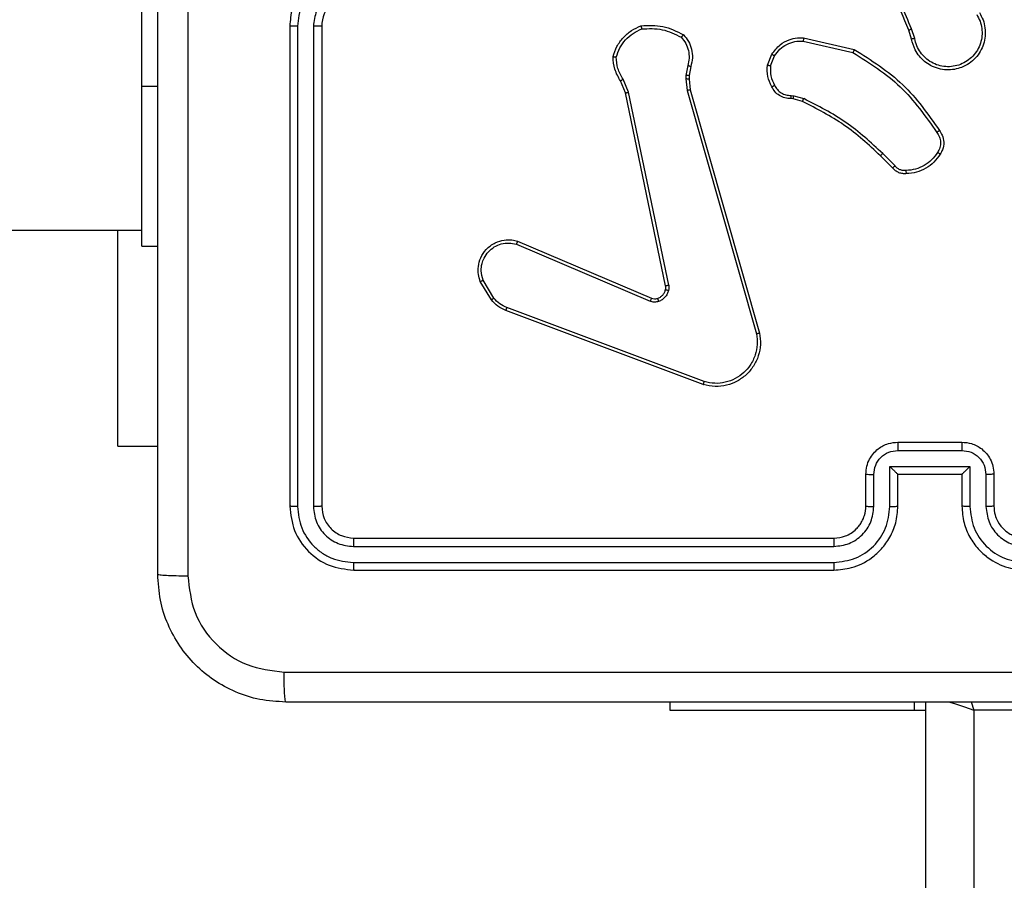
# Model space of a CAD drawing. Units: millimetres. Extents: x -4534 to 4839, y -3372 to 6395.
# Drawn here: x 1166 to 1227, y 2732 to 2786 of the extents above; entities that cross this region are included whole.
import ezdxf

# ---------------------------------------------------------------- set-up
doc = ezdxf.new("R2010")
doc.units = ezdxf.units.MM
doc.layers.add('Toestel 2D', color=7, linetype='Continuous', lineweight=20)

# ---------------------------------------------------------------- blocks, each defined once
blk = doc.blocks.new('wd1408')
at = {"color": 7, "linetype": 'Continuous', "lineweight": 25}
for p, q in [((-771.6668, 111.8627), (-771.6668, 113.8627)), ((-770.7418, 112.2373), (-770.7418, 109.2373)), ((-770.6944, 112.2369), (-770.6944, 109.2349)), ((-770.5943, 112.2369), (-770.5943, 109.2349)), ((-770.5418, 112.2373), (-770.5418, 109.2373)), ((-766.8564, 112.157), (-766.8742, 112.2127)), ((-766.8367, 112.1603), (-766.8563, 112.2212)), ((-767.5332, 112.1444), (-767.2227, 112.0737)), ((-767.5315, 112.1645), (-767.2142, 112.092)), ((-767.7567, 111.9928), (-767.7291, 112.0625)), ((-767.7373, 111.9889), (-767.7121, 112.0521)), ((-768.2551, 111.9908), (-768.266, 111.9302)), ((-768.2357, 111.9849), (-768.2457, 111.9295)), ((-768.266, 111.9302), (-768.267, 111.9077)), ((-768.2457, 111.9295), (-768.2467, 111.907)), ((-771.6668, 110.8627), (-771.6668, 111.8627)), ((-768.6441, 111.8207), (-768.6756, 111.8954)), ((-768.625, 111.8245), (-768.6595, 111.9064)), ((-768.267, 111.9077), (-768.2584, 111.8345)), ((-768.2467, 111.907), (-768.2388, 111.8402)), ((-768.3932, 110.614), (-768.6441, 111.8207)), ((-768.374, 110.6175), (-768.625, 111.8245)), ((-768.2584, 111.8345), (-767.8257, 110.3134)), ((-768.2388, 111.8402), (-767.806, 110.3188)), ((-767.6092, 111.8048), (-767.5928, 111.8026)), ((-767.5928, 111.8026), (-767.5305, 111.7846)), ((-767.5954, 111.783), (-767.6099, 111.785)), ((-767.5385, 111.7666), (-767.5954, 111.783)), ((-766.9596, 111.3645), (-767.0363, 111.4412)), ((-766.9747, 111.3517), (-767.0504, 111.4275)), ((-789.9643, 110.9627), (-771.6668, 110.9627)), ((-771.8168, 109.6123), (-771.8168, 110.9627)), ((-769.3182, 110.8937), (-768.4815, 110.5371)), ((-771.6668, 110.8627), (-771.5668, 110.8627)), ((-769.3258, 110.8744), (-768.4898, 110.5181)), ((-769.4818, 110.526), (-769.5514, 110.6422)), ((-769.4669, 110.5378), (-769.5336, 110.6493)), ((-768.1577, 109.9972), (-769.3911, 110.46)), ((-768.1517, 110.0154), (-769.3848, 110.4782)), ((-771.8168, 109.6123), (-771.5668, 109.6123)), ((-766.9419, 109.5852), (-766.5417, 109.5852)), ((-766.9418, 109.6373), (-766.5418, 109.6373)), ((-766.992, 109.4851), (-766.4917, 109.4851)), ((-766.992, 109.2349), (-766.992, 109.4851)), ((-766.4917, 109.4851), (-766.4917, 109.2349)), ((-767.1418, 109.2373), (-767.1418, 109.4373)), ((-767.092, 109.2349), (-767.092, 109.4351)), ((-766.9418, 109.4373), (-766.9419, 109.4373)), ((-766.9418, 109.2373), (-766.9418, 109.4373)), ((-766.9418, 109.4373), (-766.5418, 109.4373)), ((-766.5418, 109.4373), (-766.5418, 109.2373)), ((-766.5418, 109.4373), (-766.5418, 109.4373)), ((-766.3916, 109.4351), (-766.3916, 109.2349)), ((-766.3418, 109.4373), (-766.3418, 109.2373)), ((-770.3418, 109.0373), (-767.3418, 109.0373)), ((-770.3442, 108.9847), (-767.3422, 108.9848)), ((-770.3442, 108.8847), (-767.3422, 108.8847)), ((-770.3418, 108.8373), (-767.3418, 108.8373)), ((-768.3668, 108.0123), (-768.3668, 107.9623)), ((-766.8381, 107.9623), (-766.8381, 108.0123)), ((-766.7668, 43.6623), (-766.7668, 108.0123)), ((-768.3668, 107.9623), (-766.8381, 107.9623)), ((-766.8381, 107.9623), (-766.7668, 107.9623)), ((-766.4668, 107.9623), (-766.4668, 43.7623)), ((-762.9668, 107.9623), (-766.4668, 107.9623))]:
    blk.add_line(p, q, dxfattribs=at)
at = {"color": 8, "linetype": 'Continuous', "lineweight": 25}
for p, q in [((-771.6668, 111.8627), (-771.5668, 111.8627)), ((-766.4842, 108.0146), (-766.4668, 107.9623))]:
    blk.add_line(p, q, dxfattribs=at)
at = {"color": 8, "linetype": 'Continuous', "lineweight": 25, "flags": 128}
blk.add_lwpolyline([(-766.6174, 108.0125), (-766.5816, 108.0005), (-766.5253, 107.9818), (-766.4668, 107.9623)], dxfattribs=at)
at = {"color": 7, "linetype": 'Continuous', "lineweight": 25}
blk.add_arc((-770.3418, 112.2373), 0.2, 89.99766, 180.0065, dxfattribs=at)
for points, knots in [([(-771.5668, 108.8123), (-771.5668, 109.7062), (-771.5668, 111.4944), (-771.5668, 114.1801), (-771.5668, 115.9683), (-771.5668, 116.8623)], [0, 0, 0, 0, 0.333296, 0.666701, 1, 1, 1, 1]), ([(-766.8742, 112.2127), (-766.9362, 112.3653), (-767.06, 112.6705), (-767.0641, 112.9999), (-767.0661, 113.1646)], [0, 0, 0, 0, 0.5000018, 1, 1, 1, 1]), ([(-771.379, 112.8373), (-771.379, 112.1643), (-771.379, 110.8183), (-771.3791, 109.4738), (-771.3791, 108.8015)], [0, 0, 0, 0, 0.499992, 1, 1, 1, 1]), ([(-766.8565, 112.2211), (-766.8991, 112.3201), (-766.9842, 112.5181), (-767.0184, 112.7309), (-767.0355, 112.8373)], [0, 0, 0, 0, 0.4999847, 1, 1, 1, 1]), ([(-770.3418, 112.6373), (-770.3769, 112.6346), (-770.4445, 112.6295), (-770.5356, 112.5911), (-770.6094, 112.5388), (-770.6796, 112.461), (-770.7319, 112.3586), (-770.7388, 112.2744), (-770.7418, 112.2373)], [0, 0, 0, 0, 0.1675388, 0.3229903, 0.4663511, 0.5976128, 0.8228463, 1, 1, 1, 1]), ([(-770.3441, 112.5871), (-770.3898, 112.5816), (-770.4812, 112.5705), (-770.5787, 112.5034), (-770.6369, 112.4331), (-770.6813, 112.3519), (-770.6892, 112.2828), (-770.6944, 112.2369)], [0, 0, 0, 0, 0.249642, 0.499239, 0.623582, 0.749882, 1, 1, 1, 1]), ([(-770.3441, 112.487), (-770.3769, 112.4832), (-770.4424, 112.4756), (-770.5251, 112.4179), (-770.5823, 112.335), (-770.5903, 112.2696), (-770.5943, 112.2369)], [0, 0, 0, 0, 0.2504463, 0.5001525, 0.7501016, 1, 1, 1, 1]), ([(-766.4326, 112.3221), (-766.4243, 112.3071), (-766.4076, 112.2771), (-766.3958, 112.2265), (-766.3947, 112.1749), (-766.405, 112.1249), (-766.4257, 112.0786), (-766.456, 112.0376), (-766.4956, 112.0032), (-766.5408, 111.9793), (-766.5891, 111.9659), (-766.6383, 111.9628), (-766.6891, 111.9706), (-766.7501, 111.9947), (-766.8005, 112.0366), (-766.84, 112.0952), (-766.8503, 112.1338), (-766.8564, 112.157)], [0, 0, 0, 0, 0.062547, 0.125088, 0.187633, 0.250174, 0.310213, 0.371908, 0.435276, 0.50031, 0.557574, 0.61727, 0.6794, 0.743972, 0.8553, 0.91292, 1, 1, 1, 1]), ([(-766.4494, 112.3113), (-766.4418, 112.2976), (-766.4266, 112.2701), (-766.4158, 112.2239), (-766.4148, 112.1767), (-766.4242, 112.1304), (-766.4437, 112.0873), (-766.4721, 112.0496), (-766.5081, 112.019), (-766.55, 111.9971), (-766.5957, 111.9848), (-766.6429, 111.983), (-766.6894, 111.9915), (-766.7328, 112.0101), (-766.7712, 112.0378), (-766.8024, 112.0732), (-766.8257, 112.1145), (-766.833, 112.145), (-766.8367, 112.1603)], [0, 0, 0, 0, 0.062508, 0.125012, 0.187502, 0.250011, 0.312493, 0.375011, 0.437509, 0.500001, 0.562498, 0.625008, 0.687514, 0.74998, 0.812502, 0.875005, 0.937508, 1, 1, 1, 1]), ([(-770.6944, 112.2369), (-770.7007, 112.2369), (-770.7132, 112.2369), (-770.7289, 112.237), (-770.7396, 112.2371), (-770.7411, 112.2372), (-770.7418, 112.2373)], [0, 0, 0, 0, 0.250312, 0.500105, 0.74992, 1, 1, 1, 1]), ([(-770.5418, 112.2373), (-770.542, 112.2372), (-770.5424, 112.2372), (-770.5456, 112.2371), (-770.5505, 112.237), (-770.5571, 112.237), (-770.5652, 112.2369), (-770.5743, 112.2369), (-770.5842, 112.2369), (-770.5909, 112.2369), (-770.5943, 112.2369)], [0, 0, 0, 0, 0.1250364, 0.2501827, 0.37534, 0.4999395, 0.6248945, 0.7500169, 0.875039, 1, 1, 1, 1]), ([(-768.7216, 112.0475), (-768.7145, 112.0689), (-768.7002, 112.1118), (-768.6599, 112.167), (-768.609, 112.2125), (-768.5677, 112.231), (-768.5471, 112.2402)], [0, 0, 0, 0, 0.25, 0.500036, 0.750005, 1, 1, 1, 1]), ([(-768.5471, 112.2402), (-768.5005, 112.2426), (-768.4073, 112.2473), (-768.3239, 112.2052), (-768.2823, 112.1841)], [0, 0, 0, 0, 0.499945, 1, 1, 1, 1]), ([(-768.5471, 112.2402), (-768.5471, 112.2399), (-768.5471, 112.2394), (-768.5464, 112.2363), (-768.5455, 112.2326), (-768.5447, 112.2291), (-768.5437, 112.225), (-768.543, 112.222), (-768.5426, 112.2205)], [0, 0, 0, 0, 0.211793, 0.448199, 0.576036, 0.710831, 0.852218, 1, 1, 1, 1]), ([(-768.7021, 112.0447), (-768.6953, 112.0641), (-768.6818, 112.103), (-768.6447, 112.1529), (-768.5987, 112.1947), (-768.5613, 112.2119), (-768.5426, 112.2205)], [0, 0, 0, 0, 0.249874, 0.499975, 0.750047, 1, 1, 1, 1]), ([(-768.5426, 112.2205), (-768.4992, 112.2225), (-768.4122, 112.2263), (-768.3343, 112.1876), (-768.2953, 112.1683)], [0, 0, 0, 0, 0.5000025, 1, 1, 1, 1]), ([(-768.2823, 112.1841), (-768.2824, 112.184), (-768.2828, 112.1836), (-768.285, 112.1809), (-768.2875, 112.1779), (-768.2898, 112.175), (-768.2925, 112.1718), (-768.2944, 112.1695), (-768.2953, 112.1683)], [0, 0, 0, 0, 0.2192846, 0.4579501, 0.5853458, 0.7185968, 0.8567937, 1, 1, 1, 1]), ([(-768.2823, 112.1841), (-768.2711, 112.1707), (-768.2485, 112.1436), (-768.2296, 112.0931), (-768.2231, 112.0386), (-768.2315, 112.0029), (-768.2357, 111.9849)], [0, 0, 0, 0, 0.243019, 0.490716, 0.743038, 1, 1, 1, 1]), ([(-766.8742, 112.2127), (-766.8739, 112.2128), (-766.8732, 112.2131), (-766.8685, 112.2154), (-766.8626, 112.2182), (-766.8585, 112.2201), (-766.8565, 112.2211)], [0, 0, 0, 0, 0.280106, 0.559293, 0.780007, 1, 1, 1, 1]), ([(-768.2953, 112.1683), (-768.2853, 112.1559), (-768.2652, 112.131), (-768.2491, 112.0855), (-768.244, 112.0374), (-768.2514, 112.0064), (-768.2551, 111.9908)], [0, 0, 0, 0, 0.250069, 0.4999876, 0.7499642, 1, 1, 1, 1]), ([(-767.7291, 112.0625), (-767.7132, 112.0835), (-767.6842, 112.1221), (-767.6253, 112.1531), (-767.5746, 112.1656), (-767.5444, 112.1648), (-767.5315, 112.1645)], [0, 0, 0, 0, 0.334625, 0.613025, 0.83489, 1, 1, 1, 1]), ([(-767.7121, 112.0521), (-767.7018, 112.0665), (-767.6812, 112.0954), (-767.6369, 112.1257), (-767.5864, 112.1443), (-767.551, 112.1444), (-767.5332, 112.1444)], [0, 0, 0, 0, 0.250066, 0.500013, 0.750027, 1, 1, 1, 1]), ([(-767.5315, 112.1645), (-767.5315, 112.1642), (-767.5316, 112.1635), (-767.532, 112.1589), (-767.5326, 112.1523), (-767.533, 112.147), (-767.5332, 112.1444)], [0, 0, 0, 0, 0.250234, 0.500029, 0.749852, 1, 1, 1, 1]), ([(-766.8367, 112.1603), (-766.8393, 112.1598), (-766.8444, 112.1589), (-766.851, 112.1578), (-766.8555, 112.1571), (-766.8561, 112.157), (-766.8564, 112.157)], [0, 0, 0, 0, 0.250208, 0.499966, 0.749918, 1, 1, 1, 1]), ([(-768.7216, 112.0475), (-768.7214, 112.0474), (-768.7209, 112.0473), (-768.7177, 112.0469), (-768.714, 112.0463), (-768.7105, 112.0458), (-768.7065, 112.0453), (-768.7036, 112.0449), (-768.7021, 112.0447)], [0, 0, 0, 0, 0.215228, 0.452593, 0.580517, 0.714005, 0.854024, 1, 1, 1, 1]), ([(-768.6756, 111.8954), (-768.689, 111.919), (-768.7157, 111.9663), (-768.7196, 112.0204), (-768.7216, 112.0475)], [0, 0, 0, 0, 0.49996, 1, 1, 1, 1]), ([(-767.7291, 112.0625), (-767.7288, 112.0623), (-767.7282, 112.0618), (-767.7237, 112.059), (-767.718, 112.0556), (-767.7141, 112.0532), (-767.7121, 112.0521)], [0, 0, 0, 0, 0.279728, 0.558959, 0.779273, 1, 1, 1, 1]), ([(-767.2142, 112.092), (-767.2143, 112.0919), (-767.2144, 112.0914), (-767.2157, 112.0887), (-767.2173, 112.0853), (-767.2188, 112.0819), (-767.2207, 112.078), (-767.222, 112.0752), (-767.2227, 112.0737)], [0, 0, 0, 0, 0.202164, 0.435933, 0.564805, 0.701996, 0.847088, 1, 1, 1, 1]), ([(-767.2227, 112.0737), (-767.1187, 112.0077), (-766.9108, 111.8758), (-766.7692, 111.6744), (-766.6983, 111.5738)], [0, 0, 0, 0, 0.499986, 1, 1, 1, 1]), ([(-767.2142, 112.092), (-767.1076, 112.0246), (-766.8965, 111.8911), (-766.753, 111.6867), (-766.6819, 111.5855)], [0, 0, 0, 0, 0.504659, 1, 1, 1, 1]), ([(-768.6595, 111.9064), (-768.6717, 111.9279), (-768.696, 111.9708), (-768.7, 112.0201), (-768.7021, 112.0447)], [0, 0, 0, 0, 0.499973, 1, 1, 1, 1]), ([(-768.2357, 111.9849), (-768.2361, 111.985), (-768.2369, 111.9851), (-768.2421, 111.9867), (-768.2485, 111.9887), (-768.2529, 111.9901), (-768.2551, 111.9908)], [0, 0, 0, 0, 0.280005, 0.559061, 0.779712, 1, 1, 1, 1]), ([(-767.7292, 111.8591), (-767.7399, 111.8802), (-767.7613, 111.9222), (-767.7582, 111.9693), (-767.7567, 111.9928)], [0, 0, 0, 0, 0.499993, 1, 1, 1, 1]), ([(-767.7373, 111.9889), (-767.7387, 111.9892), (-767.7416, 111.9897), (-767.7455, 111.9905), (-767.749, 111.9912), (-767.7528, 111.9919), (-767.756, 111.9926), (-767.7565, 111.9928), (-767.7567, 111.9928)], [0, 0, 0, 0, 0.141481, 0.278691, 0.410436, 0.537825, 0.777794, 1, 1, 1, 1]), ([(-767.7373, 111.9889), (-767.7385, 111.9677), (-767.741, 111.9251), (-767.7215, 111.8873), (-767.7118, 111.8683)], [0, 0, 0, 0, 0.50002, 1, 1, 1, 1]), ([(-768.2457, 111.9295), (-768.2461, 111.9295), (-768.2469, 111.9295), (-768.2523, 111.9296), (-768.259, 111.9299), (-768.2637, 111.9301), (-768.266, 111.9302)], [0, 0, 0, 0, 0.279536, 0.558799, 0.779234, 1, 1, 1, 1]), ([(-768.6756, 111.8954), (-768.6753, 111.8956), (-768.6747, 111.8961), (-768.6704, 111.899), (-768.6651, 111.9026), (-768.6614, 111.9051), (-768.6595, 111.9064)], [0, 0, 0, 0, 0.279696, 0.559411, 0.779791, 1, 1, 1, 1]), ([(-768.2467, 111.907), (-768.2471, 111.907), (-768.2479, 111.907), (-768.2533, 111.9072), (-768.26, 111.9074), (-768.2647, 111.9076), (-768.267, 111.9077)], [0, 0, 0, 0, 0.2798671, 0.5592915, 0.7798534, 1, 1, 1, 1]), ([(-767.7292, 111.8591), (-767.729, 111.8592), (-767.7286, 111.8595), (-767.7255, 111.861), (-767.7222, 111.8628), (-767.7191, 111.8645), (-767.7155, 111.8663), (-767.713, 111.8677), (-767.7118, 111.8683)], [0, 0, 0, 0, 0.22614, 0.467907, 0.595017, 0.72577, 0.86124, 1, 1, 1, 1]), ([(-767.7118, 111.8683), (-767.7067, 111.8589), (-767.6964, 111.8399), (-767.6713, 111.8191), (-767.6414, 111.8059), (-767.6199, 111.8052), (-767.6092, 111.8048)], [0, 0, 0, 0, 0.25011, 0.500005, 0.749879, 1, 1, 1, 1]), ([(-768.6441, 111.8207), (-768.6438, 111.8207), (-768.6431, 111.8208), (-768.6388, 111.8216), (-768.6325, 111.8229), (-768.6275, 111.824), (-768.625, 111.8245)], [0, 0, 0, 0, 0.250033, 0.500068, 0.749746, 1, 1, 1, 1]), ([(-768.2388, 111.8402), (-768.2391, 111.8401), (-768.2397, 111.8399), (-768.2442, 111.8385), (-768.2508, 111.8366), (-768.2559, 111.8352), (-768.2584, 111.8345)], [0, 0, 0, 0, 0.250158, 0.500296, 0.750077, 1, 1, 1, 1]), ([(-767.6099, 111.785), (-767.6228, 111.7856), (-767.6483, 111.7868), (-767.683, 111.803), (-767.7117, 111.8271), (-767.7234, 111.8485), (-767.7292, 111.8591)], [0, 0, 0, 0, 0.258013, 0.51061, 0.758017, 1, 1, 1, 1]), ([(-767.6099, 111.785), (-767.6099, 111.7853), (-767.6099, 111.7858), (-767.6097, 111.7892), (-767.6096, 111.7931), (-767.6095, 111.7966), (-767.6093, 111.8006), (-767.6092, 111.8034), (-767.6092, 111.8048)], [0, 0, 0, 0, 0.227379, 0.469495, 0.596311, 0.726975, 0.86172, 1, 1, 1, 1]), ([(-767.5954, 111.783), (-767.5954, 111.7834), (-767.5953, 111.7841), (-767.5946, 111.7893), (-767.5938, 111.7958), (-767.5931, 111.8003), (-767.5928, 111.8026)], [0, 0, 0, 0, 0.279439, 0.558809, 0.779147, 1, 1, 1, 1]), ([(-767.5385, 111.7666), (-767.5384, 111.767), (-767.5381, 111.7677), (-767.536, 111.7724), (-767.5333, 111.7784), (-767.5315, 111.7825), (-767.5305, 111.7846)], [0, 0, 0, 0, 0.279615, 0.55906, 0.779169, 1, 1, 1, 1]), ([(-767.0504, 111.4275), (-767.1239, 111.4953), (-767.2708, 111.6311), (-767.4493, 111.7214), (-767.5385, 111.7666)], [0, 0, 0, 0, 0.500002, 1, 1, 1, 1]), ([(-767.0363, 111.4412), (-767.1107, 111.5099), (-767.2595, 111.6473), (-767.4402, 111.7388), (-767.5305, 111.7846)], [0, 0, 0, 0, 0.499996, 1, 1, 1, 1]), ([(-766.6819, 111.5855), (-766.6821, 111.5853), (-766.6825, 111.585), (-766.6854, 111.5829), (-766.6886, 111.5806), (-766.6915, 111.5786), (-766.6948, 111.5762), (-766.6971, 111.5746), (-766.6983, 111.5738)], [0, 0, 0, 0, 0.228674, 0.470801, 0.597368, 0.72788, 0.86233, 1, 1, 1, 1]), ([(-766.6983, 111.5738), (-766.6921, 111.5644), (-766.6798, 111.5455), (-766.6738, 111.5118), (-766.6775, 111.4778), (-766.6886, 111.4582), (-766.6941, 111.4484)], [0, 0, 0, 0, 0.250091, 0.500002, 0.749899, 1, 1, 1, 1]), ([(-766.6819, 111.5855), (-766.6755, 111.5759), (-766.661, 111.5538), (-766.6527, 111.5113), (-766.6588, 111.4695), (-766.6721, 111.4468), (-766.6773, 111.4379)], [0, 0, 0, 0, 0.218552, 0.500117, 0.804024, 1, 1, 1, 1]), ([(-767.0504, 111.4275), (-767.0502, 111.4277), (-767.0497, 111.4281), (-767.0465, 111.4312), (-767.0418, 111.4358), (-767.0381, 111.4394), (-767.0363, 111.4412)], [0, 0, 0, 0, 0.249983, 0.499802, 0.749784, 1, 1, 1, 1]), ([(-766.6941, 111.4484), (-766.7055, 111.4323), (-766.7284, 111.4002), (-766.7766, 111.3652), (-766.831, 111.3408), (-766.8703, 111.3371), (-766.8899, 111.3352)], [0, 0, 0, 0, 0.249896, 0.500001, 0.750122, 1, 1, 1, 1]), ([(-766.6773, 111.4379), (-766.6896, 111.4205), (-766.7141, 111.3857), (-766.7659, 111.3475), (-766.8248, 111.3215), (-766.8672, 111.3176), (-766.8884, 111.3156)], [0, 0, 0, 0, 0.249966, 0.499988, 0.749928, 1, 1, 1, 1]), ([(-766.6773, 111.4379), (-766.6775, 111.438), (-766.678, 111.4382), (-766.6808, 111.44), (-766.6841, 111.442), (-766.6871, 111.4439), (-766.6905, 111.4461), (-766.6929, 111.4476), (-766.6941, 111.4484)], [0, 0, 0, 0, 0.222681, 0.463086, 0.590575, 0.722038, 0.858745, 1, 1, 1, 1]), ([(-766.9747, 111.3517), (-766.9745, 111.3519), (-766.9741, 111.3521), (-766.9717, 111.3542), (-766.9688, 111.3566), (-766.9661, 111.3589), (-766.963, 111.3616), (-766.9608, 111.3636), (-766.9596, 111.3645)], [0, 0, 0, 0, 0.212761, 0.449845, 0.577758, 0.712162, 0.852788, 1, 1, 1, 1]), ([(-766.8884, 111.3156), (-766.8962, 111.3152), (-766.9121, 111.3144), (-766.9357, 111.3209), (-766.9577, 111.3329), (-766.969, 111.3454), (-766.9747, 111.3517)], [0, 0, 0, 0, 0.240103, 0.486701, 0.740038, 1, 1, 1, 1]), ([(-766.8899, 111.3352), (-766.8965, 111.3348), (-766.9098, 111.3341), (-766.9291, 111.3396), (-766.9465, 111.3495), (-766.9552, 111.3595), (-766.9596, 111.3645)], [0, 0, 0, 0, 0.249858, 0.499942, 0.750018, 1, 1, 1, 1]), ([(-766.8884, 111.3156), (-766.8884, 111.3159), (-766.8885, 111.3165), (-766.8888, 111.3208), (-766.8893, 111.3273), (-766.8897, 111.3326), (-766.8899, 111.3352)], [0, 0, 0, 0, 0.242341, 0.489502, 0.741906, 1, 1, 1, 1]), ([(-769.5514, 110.6422), (-769.5559, 110.6563), (-769.5655, 110.6865), (-769.5655, 110.7376), (-769.5505, 110.7926), (-769.5152, 110.8461), (-769.4626, 110.8851), (-769.4054, 110.9023), (-769.3572, 110.9035), (-769.33, 110.8967), (-769.3182, 110.8937)], [0, 0, 0, 0, 0.103758, 0.221729, 0.353882, 0.500174, 0.664965, 0.803254, 0.914946, 1, 1, 1, 1]), ([(-769.5336, 110.6493), (-769.5391, 110.6689), (-769.5486, 110.703), (-769.5426, 110.7511), (-769.5275, 110.7919), (-769.502, 110.8287), (-769.4648, 110.8592), (-769.4205, 110.8779), (-769.3725, 110.8845), (-769.3414, 110.8778), (-769.3258, 110.8744)], [0, 0, 0, 0, 0.158646, 0.276902, 0.374884, 0.499988, 0.624946, 0.749992, 0.874992, 1, 1, 1, 1]), ([(-769.3182, 110.8937), (-769.3184, 110.8935), (-769.3186, 110.8931), (-769.3198, 110.8901), (-769.3212, 110.8865), (-769.3226, 110.883), (-769.3242, 110.8789), (-769.3252, 110.8759), (-769.3258, 110.8744)], [0, 0, 0, 0, 0.205827, 0.440396, 0.56905, 0.705311, 0.84915, 1, 1, 1, 1]), ([(-769.5514, 110.6422), (-769.5511, 110.6423), (-769.5505, 110.6425), (-769.5465, 110.6441), (-769.5406, 110.6465), (-769.5359, 110.6483), (-769.5336, 110.6493)], [0, 0, 0, 0, 0.250372, 0.50028, 0.749819, 1, 1, 1, 1]), ([(-768.4434, 110.5358), (-768.4375, 110.5384), (-768.4256, 110.5436), (-768.411, 110.5565), (-768.3995, 110.5724), (-768.3955, 110.5847), (-768.3936, 110.5909)], [0, 0, 0, 0, 0.24991, 0.499908, 0.749958, 1, 1, 1, 1]), ([(-768.3745, 110.5856), (-768.377, 110.578), (-768.3819, 110.5625), (-768.3966, 110.5427), (-768.4149, 110.5261), (-768.4298, 110.5196), (-768.4373, 110.5164)], [0, 0, 0, 0, 0.246306, 0.499919, 0.751617, 1, 1, 1, 1]), ([(-768.3936, 110.5909), (-768.3928, 110.5947), (-768.3914, 110.6024), (-768.3926, 110.6102), (-768.3932, 110.614)], [0, 0, 0, 0, 0.500055, 1, 1, 1, 1]), ([(-768.3936, 110.5909), (-768.3933, 110.5907), (-768.3927, 110.5904), (-768.3884, 110.5892), (-768.3821, 110.5875), (-768.377, 110.5862), (-768.3745, 110.5856)], [0, 0, 0, 0, 0.250169, 0.50018, 0.74985, 1, 1, 1, 1]), ([(-768.374, 110.6175), (-768.3768, 110.617), (-768.3825, 110.6158), (-768.3887, 110.6146), (-768.3924, 110.614), (-768.3929, 110.614), (-768.3932, 110.614)], [0, 0, 0, 0, 0.280295, 0.559427, 0.779647, 1, 1, 1, 1]), ([(-768.374, 110.6175), (-768.3732, 110.6122), (-768.3715, 110.6015), (-768.3735, 110.5909), (-768.3745, 110.5856)], [0, 0, 0, 0, 0.499135, 1, 1, 1, 1]), ([(-769.4818, 110.526), (-769.4815, 110.5262), (-769.4809, 110.5266), (-769.477, 110.5298), (-769.4721, 110.5337), (-769.4686, 110.5364), (-769.4669, 110.5378)], [0, 0, 0, 0, 0.279511, 0.558925, 0.77938, 1, 1, 1, 1]), ([(-769.3911, 110.46), (-769.4086, 110.4681), (-769.4433, 110.4839), (-769.4691, 110.512), (-769.4818, 110.526)], [0, 0, 0, 0, 0.505432, 1, 1, 1, 1]), ([(-769.3848, 110.4782), (-769.4005, 110.4853), (-769.4318, 110.4997), (-769.4552, 110.5251), (-769.4669, 110.5378)], [0, 0, 0, 0, 0.500105, 1, 1, 1, 1]), ([(-768.4815, 110.5371), (-768.4816, 110.5367), (-768.482, 110.536), (-768.4842, 110.5309), (-768.487, 110.5246), (-768.4888, 110.5203), (-768.4898, 110.5181)], [0, 0, 0, 0, 0.279774, 0.559025, 0.779459, 1, 1, 1, 1]), ([(-768.4373, 110.5164), (-768.4461, 110.5142), (-768.4637, 110.51), (-768.4811, 110.5154), (-768.4898, 110.5181)], [0, 0, 0, 0, 0.499711, 1, 1, 1, 1]), ([(-768.4815, 110.5371), (-768.4755, 110.5352), (-768.4629, 110.5312), (-768.4501, 110.5342), (-768.4434, 110.5358)], [0, 0, 0, 0, 0.477472, 1, 1, 1, 1]), ([(-768.4434, 110.5358), (-768.4434, 110.5354), (-768.4433, 110.5346), (-768.4417, 110.5294), (-768.4395, 110.523), (-768.438, 110.5186), (-768.4373, 110.5164)], [0, 0, 0, 0, 0.27981, 0.559057, 0.779611, 1, 1, 1, 1]), ([(-769.3911, 110.46), (-769.391, 110.4604), (-769.3909, 110.4612), (-769.3892, 110.4659), (-769.3871, 110.4719), (-769.3855, 110.4761), (-769.3848, 110.4782)], [0, 0, 0, 0, 0.27936, 0.558843, 0.779071, 1, 1, 1, 1]), ([(-767.806, 110.3188), (-767.8029, 110.2951), (-767.7968, 110.2476), (-767.8112, 110.1764), (-767.8418, 110.1112), (-767.8878, 110.0568), (-767.9455, 110.0158), (-768.0118, 109.9905), (-768.085, 109.9815), (-768.1332, 109.9919), (-768.1577, 109.9972)], [0, 0, 0, 0, 0.124965, 0.249939, 0.374929, 0.499938, 0.619416, 0.742604, 0.86945, 1, 1, 1, 1]), ([(-767.8257, 110.3134), (-767.823, 110.2914), (-767.8176, 110.2475), (-767.8312, 110.1795), (-767.8605, 110.1194), (-767.9042, 110.069), (-767.9572, 110.0317), (-768.0198, 110.0088), (-768.0867, 110.0013), (-768.13, 110.0107), (-768.1517, 110.0154)], [0, 0, 0, 0, 0.125037, 0.249982, 0.386897, 0.499962, 0.62497, 0.750011, 0.875009, 1, 1, 1, 1]), ([(-767.806, 110.3188), (-767.8062, 110.3187), (-767.8066, 110.3185), (-767.8097, 110.3175), (-767.8135, 110.3165), (-767.817, 110.3156), (-767.8212, 110.3145), (-767.8242, 110.3138), (-767.8257, 110.3134)], [0, 0, 0, 0, 0.21194, 0.448378, 0.576272, 0.711329, 0.852166, 1, 1, 1, 1]), ([(-768.1577, 109.9972), (-768.1577, 109.9974), (-768.1575, 109.9978), (-768.1567, 110.0006), (-768.1556, 110.0039), (-768.1544, 110.0072), (-768.1532, 110.0111), (-768.1522, 110.014), (-768.1517, 110.0154)], [0, 0, 0, 0, 0.202291, 0.435998, 0.565082, 0.701917, 0.846882, 1, 1, 1, 1]), ([(-767.1418, 109.4373), (-767.1406, 109.4539), (-767.1383, 109.4861), (-767.1208, 109.5301), (-767.0963, 109.5667), (-767.0585, 109.6029), (-767.0062, 109.6316), (-766.9619, 109.6355), (-766.9418, 109.6373)], [0, 0, 0, 0, 0.158736, 0.307888, 0.447473, 0.577485, 0.807744, 1, 1, 1, 1]), ([(-767.092, 109.4351), (-767.0898, 109.4548), (-767.0852, 109.494), (-767.0506, 109.5437), (-767.0008, 109.578), (-766.9616, 109.5828), (-766.9419, 109.5852)], [0, 0, 0, 0, 0.250461, 0.500117, 0.750123, 1, 1, 1, 1]), ([(-766.9418, 109.6373), (-766.9418, 109.6371), (-766.9419, 109.6366), (-766.9419, 109.6335), (-766.9419, 109.6286), (-766.9419, 109.6221), (-766.9419, 109.6141), (-766.9419, 109.6051), (-766.9419, 109.5953), (-766.9419, 109.5886), (-766.9419, 109.5852)], [0, 0, 0, 0, 0.125053, 0.250172, 0.375278, 0.499978, 0.624778, 0.749796, 0.874944, 1, 1, 1, 1]), ([(-766.5418, 109.6373), (-766.5418, 109.6371), (-766.5418, 109.6366), (-766.5418, 109.6335), (-766.5417, 109.6286), (-766.5417, 109.6221), (-766.5417, 109.6141), (-766.5417, 109.6051), (-766.5417, 109.5953), (-766.5417, 109.5886), (-766.5417, 109.5852)], [0, 0, 0, 0, 0.12504, 0.250291, 0.375251, 0.500058, 0.624748, 0.749819, 0.874956, 1, 1, 1, 1]), ([(-766.5418, 109.6373), (-766.5216, 109.6355), (-766.4772, 109.6315), (-766.4248, 109.6027), (-766.3871, 109.5664), (-766.3627, 109.5298), (-766.3453, 109.4859), (-766.343, 109.4538), (-766.3418, 109.4373)], [0, 0, 0, 0, 0.193136, 0.423701, 0.553641, 0.69301, 0.841789, 1, 1, 1, 1]), ([(-766.5417, 109.5852), (-766.5221, 109.5828), (-766.4828, 109.578), (-766.4331, 109.5437), (-766.3984, 109.494), (-766.3939, 109.4548), (-766.3916, 109.4351)], [0, 0, 0, 0, 0.24989, 0.499824, 0.749548, 1, 1, 1, 1]), ([(-766.992, 109.4851), (-766.9865, 109.4796), (-766.9754, 109.4687), (-766.9619, 109.4555), (-766.9525, 109.4465), (-766.9468, 109.4412), (-766.943, 109.4379), (-766.9422, 109.4375), (-766.9419, 109.4373)], [0, 0, 0, 0, 0.251499, 0.502506, 0.646591, 0.775783, 0.892464, 1, 1, 1, 1]), ([(-766.4917, 109.4851), (-766.4972, 109.4796), (-766.5082, 109.4686), (-766.5217, 109.4555), (-766.5312, 109.4465), (-766.5369, 109.4413), (-766.5406, 109.4379), (-766.5414, 109.4375), (-766.5418, 109.4373)], [0, 0, 0, 0, 0.251502, 0.502484, 0.646486, 0.775749, 0.892423, 1, 1, 1, 1]), ([(-767.1418, 109.4373), (-767.1408, 109.4369), (-767.1389, 109.4363), (-767.1257, 109.4356), (-767.1093, 109.4352), (-767.0978, 109.4351), (-767.092, 109.4351)], [0, 0, 0, 0, 0.279947, 0.559178, 0.779571, 1, 1, 1, 1]), ([(-766.3418, 109.4373), (-766.3428, 109.4369), (-766.3447, 109.4363), (-766.3579, 109.4356), (-766.3744, 109.4352), (-766.3859, 109.4351), (-766.3916, 109.4351)], [0, 0, 0, 0, 0.279741, 0.558916, 0.779341, 1, 1, 1, 1]), ([(-770.6944, 109.2349), (-770.7014, 109.235), (-770.7155, 109.2351), (-770.731, 109.2357), (-770.7401, 109.2365), (-770.7412, 109.237), (-770.7418, 109.2373)], [0, 0, 0, 0, 0.279914, 0.559219, 0.779547, 1, 1, 1, 1]), ([(-770.7418, 109.2373), (-770.7358, 109.1849), (-770.7238, 109.0801), (-770.6313, 108.9479), (-770.4991, 108.8553), (-770.3942, 108.8433), (-770.3418, 108.8373)], [0, 0, 0, 0, 0.249961, 0.499888, 0.749836, 1, 1, 1, 1]), ([(-770.6944, 109.2349), (-770.6889, 109.1892), (-770.6778, 109.0979), (-770.6106, 109.0002), (-770.5403, 108.942), (-770.4591, 108.8977), (-770.3901, 108.8899), (-770.3442, 108.8847)], [0, 0, 0, 0, 0.249626, 0.499232, 0.623818, 0.749878, 1, 1, 1, 1]), ([(-770.5418, 109.2373), (-770.5428, 109.2369), (-770.5449, 109.2362), (-770.559, 109.2354), (-770.5764, 109.2349), (-770.5884, 109.2349), (-770.5943, 109.2349)], [0, 0, 0, 0, 0.279831, 0.558881, 0.7793465, 1, 1, 1, 1]), ([(-770.5943, 109.2349), (-770.5906, 109.2021), (-770.5851, 109.1528), (-770.5534, 109.0948), (-770.5118, 109.0446), (-770.4421, 108.9966), (-770.3768, 108.9887), (-770.3442, 108.9847)], [0, 0, 0, 0, 0.250137, 0.37616, 0.500777, 0.750345, 1, 1, 1, 1]), ([(-770.5418, 109.2373), (-770.5388, 109.2111), (-770.5328, 109.1587), (-770.4866, 109.0925), (-770.4204, 109.0463), (-770.368, 109.0403), (-770.3418, 109.0373)], [0, 0, 0, 0, 0.250022, 0.499854, 0.749813, 1, 1, 1, 1]), ([(-767.3422, 108.8847), (-767.2964, 108.8903), (-767.2048, 108.9015), (-767.0887, 108.9815), (-767.0079, 109.0974), (-766.9973, 109.189), (-766.992, 109.2349)], [0, 0, 0, 0, 0.249874, 0.499847, 0.749542, 1, 1, 1, 1]), ([(-767.3422, 108.9848), (-767.3095, 108.9888), (-767.2441, 108.9967), (-767.1612, 109.0539), (-767.1035, 109.1367), (-767.0959, 109.2022), (-767.092, 109.2349)], [0, 0, 0, 0, 0.249909, 0.49983, 0.749538, 1, 1, 1, 1]), ([(-767.3418, 108.8373), (-767.3049, 108.8403), (-767.2208, 108.8471), (-767.1185, 108.8993), (-767.0405, 108.9693), (-766.9882, 109.0431), (-766.9496, 109.1343), (-766.9445, 109.2021), (-766.9418, 109.2373)], [0, 0, 0, 0, 0.176498, 0.401512, 0.532818, 0.676331, 0.832072, 1, 1, 1, 1]), ([(-767.3418, 109.0373), (-767.3172, 109.0398), (-767.2794, 109.0437), (-767.2332, 109.0678), (-767.2036, 109.0911), (-767.1817, 109.1162), (-767.1636, 109.1445), (-767.1463, 109.184), (-767.1434, 109.2177), (-767.1418, 109.2373)], [0, 0, 0, 0, 0.2335215, 0.3599638, 0.4924545, 0.5921694, 0.677732, 0.8137405, 1, 1, 1, 1]), ([(-767.1418, 109.2373), (-767.141, 109.237), (-767.1395, 109.2364), (-767.1281, 109.2356), (-767.1116, 109.2351), (-767.0986, 109.235), (-767.092, 109.2349)], [0, 0, 0, 0, 0.250197, 0.500047, 0.749836, 1, 1, 1, 1]), ([(-766.992, 109.2349), (-766.9854, 109.235), (-766.9723, 109.2351), (-766.9556, 109.2356), (-766.9442, 109.2364), (-766.9426, 109.237), (-766.9418, 109.2373)], [0, 0, 0, 0, 0.250323, 0.500136, 0.749967, 1, 1, 1, 1]), ([(-766.4917, 109.2349), (-766.4982, 109.235), (-766.5113, 109.2351), (-766.528, 109.2356), (-766.5395, 109.2364), (-766.541, 109.237), (-766.5418, 109.2373)], [0, 0, 0, 0, 0.25018, 0.500005, 0.749931, 1, 1, 1, 1]), ([(-766.5418, 109.2373), (-766.5391, 109.2022), (-766.534, 109.1347), (-766.4958, 109.0437), (-766.4436, 108.9699), (-766.3658, 108.8997), (-766.2634, 108.8472), (-766.179, 108.8403), (-766.1418, 108.8373)], [0, 0, 0, 0, 0.167275, 0.322534, 0.465776, 0.596995, 0.822402, 1, 1, 1, 1]), ([(-766.4917, 109.2349), (-766.4863, 109.189), (-766.4757, 109.0974), (-766.3949, 108.9815), (-766.2788, 108.9015), (-766.1872, 108.8903), (-766.1414, 108.8847)], [0, 0, 0, 0, 0.250462, 0.500152, 0.750086, 1, 1, 1, 1]), ([(-766.3418, 109.2373), (-766.3426, 109.237), (-766.3441, 109.2364), (-766.3555, 109.2356), (-766.372, 109.2351), (-766.3851, 109.235), (-766.3916, 109.2349)], [0, 0, 0, 0, 0.25009, 0.499961, 0.749643, 1, 1, 1, 1]), ([(-766.3916, 109.2349), (-766.3876, 109.2023), (-766.3796, 109.1369), (-766.3226, 109.054), (-766.2398, 108.9962), (-766.1742, 108.9886), (-766.1414, 108.9848)], [0, 0, 0, 0, 0.2499396, 0.4998589, 0.7495368, 1, 1, 1, 1]), ([(-766.3418, 109.2373), (-766.3403, 109.2189), (-766.3376, 109.185), (-766.3155, 109.1332), (-766.2775, 109.0853), (-766.2164, 109.0456), (-766.1673, 109.0401), (-766.1418, 109.0373)], [0, 0, 0, 0, 0.176055, 0.323733, 0.533035, 0.756683, 1, 1, 1, 1]), ([(-770.3418, 109.0373), (-770.3422, 109.0362), (-770.3429, 109.0342), (-770.3437, 109.02), (-770.3441, 109.0026), (-770.3442, 108.9907), (-770.3442, 108.9847)], [0, 0, 0, 0, 0.27991, 0.559025, 0.779455, 1, 1, 1, 1]), ([(-767.3418, 109.0373), (-767.3418, 109.0371), (-767.3419, 109.0366), (-767.342, 109.0334), (-767.342, 109.0286), (-767.3421, 109.022), (-767.3422, 109.0139), (-767.3422, 109.0048), (-767.3422, 108.9949), (-767.3422, 108.9882), (-767.3422, 108.9848)], [0, 0, 0, 0, 0.1250178, 0.2501866, 0.3751961, 0.4999839, 0.6247302, 0.7497826, 0.8749437, 1, 1, 1, 1]), ([(-770.3442, 108.8847), (-770.3441, 108.8776), (-770.344, 108.8636), (-770.3434, 108.8481), (-770.3426, 108.839), (-770.3421, 108.8378), (-770.3418, 108.8373)], [0, 0, 0, 0, 0.279849, 0.559127, 0.779558, 1, 1, 1, 1]), ([(-767.3422, 108.8847), (-767.3422, 108.8784), (-767.3422, 108.8659), (-767.3421, 108.8502), (-767.342, 108.8394), (-767.3419, 108.838), (-767.3418, 108.8373)], [0, 0, 0, 0, 0.250169, 0.499957, 0.749806, 1, 1, 1, 1]), ([(-771.5668, 108.8123), (-771.5639, 108.8109), (-771.5581, 108.8082), (-771.5157, 108.8047), (-771.454, 108.8022), (-771.4041, 108.8018), (-771.3791, 108.8015)], [0, 0, 0, 0, 0.249922, 0.49987, 0.749589, 1, 1, 1, 1]), ([(-770.7668, 108.0123), (-770.8214, 108.0155), (-770.929, 108.0219), (-771.1292, 108.0868), (-771.3469, 108.2323), (-771.4923, 108.4501), (-771.5572, 108.6502), (-771.5636, 108.7578), (-771.5668, 108.8123)], [0, 0, 0, 0, 0.1305443, 0.2575684, 0.5000182, 0.7426632, 0.8696296, 1, 1, 1, 1]), ([(-771.3791, 108.8015), (-771.3701, 108.7228), (-771.3519, 108.5653), (-771.213, 108.3661), (-771.0137, 108.2276), (-770.8562, 108.2092), (-770.7775, 108.1999)], [0, 0, 0, 0, 0.24995, 0.500044, 0.749968, 1, 1, 1, 1]), ([(-770.7775, 108.1999), (-769.8811, 108.2), (-768.0882, 108.2001), (-765.3954, 108.2001), (-763.6025, 108.2), (-762.7061, 108.1999)], [0, 0, 0, 0, 0.333337, 0.666663, 1, 1, 1, 1]), ([(-770.7668, 108.0123), (-770.7682, 108.0151), (-770.7709, 108.0207), (-770.7743, 108.0634), (-770.7768, 108.1253), (-770.7773, 108.175), (-770.7775, 108.1999)], [0, 0, 0, 0, 0.25039, 0.500122, 0.750062, 1, 1, 1, 1]), ([(-762.7168, 108.0123), (-763.6108, 108.0123), (-765.399, 108.0123), (-768.0846, 108.0123), (-769.8728, 108.0123), (-770.7668, 108.0123)], [0, 0, 0, 0, 0.333297, 0.6667, 1, 1, 1, 1])]:
    blk.add_open_spline(points, degree=3, knots=knots, dxfattribs=at)
blk = doc.blocks.new('VPL-03-WD1408')
at = {"layer": 'Toestel 2D', "xscale": 10, "yscale": 10, "zscale": 10}
blk.add_blockref('wd1408', (8890.191, 1663.132), dxfattribs=at)
blk = doc.blocks.new('VPL-18-RC1408')
blk.add_blockref('VPL-03-WD1408', (0, 0))

msp = doc.modelspace()

# ---------------------------------------------------------------- block references
msp.add_blockref('VPL-18-RC1408', (0, 0))
msp.add_blockref('VPL-18-RC1408', (0, 0))

doc.saveas('drawing.dxf')
